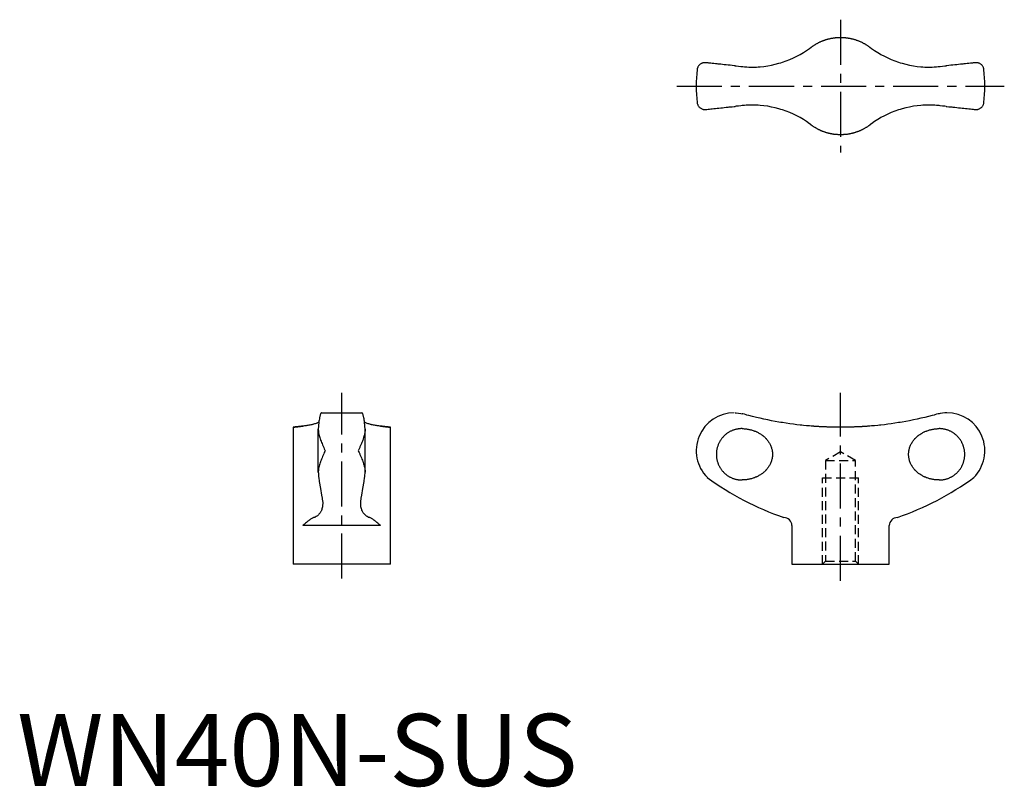
# Model space of a CAD drawing. Extents: x 0 to 137, y 0 to 106.
import ezdxf

# ---------------------------------------------------------------- set-up
doc = ezdxf.new("R2010")
doc.units = 0
doc.header["$LTSCALE"] = 5
doc.linetypes.add('CENTER', pattern=[2, 1.25, -0.25, 0.25, -0.25])
doc.linetypes.add('HIDDEN', pattern=[0.375, 0.25, -0.125])
doc.layers.get('0').update_dxf_attribs({"linetype": 'CONTINUOUS'})
doc.layers.add('1', color=1, linetype='CENTER')
doc.layers.add('2', color=2, linetype='HIDDEN')
doc.styles.add('STANDARD1', font='txt')

msp = doc.modelspace()

# ---------------------------------------------------------------- linework, layer by layer
for p, q in [((42.17, 51.74), (47.8, 51.74)), ((38.24, 49.74), (38.24, 30.74)), ((41.74, 43.51), (41.74, 49.47)), ((48.24, 43.51), (48.24, 49.47)), ((51.74, 30.74), (51.74, 49.74)), ((50.36, 36.11), (39.61, 36.11)), ((107.38, 36.11), (107.38, 30.74)), ((120.88, 30.74), (120.88, 36.11)), ((51.74, 30.74), (38.24, 30.74)), ((107.38, 30.74), (120.88, 30.74))]:
    msp.add_line(p, q)
for points in [[(110.05, 102.42), (110.08, 102.45), (110.15, 102.49), (110.21, 102.54), (110.25, 102.56), (110.28, 102.59), (110.35, 102.63), (110.41, 102.68), (110.48, 102.72), (110.55, 102.77), (110.62, 102.81), (110.66, 102.83), (110.69, 102.85), (110.76, 102.89), (110.83, 102.93), (110.9, 102.97), (110.98, 103.01), (111.05, 103.05), (111.09, 103.07), (111.12, 103.09), (111.2, 103.12), (111.27, 103.16), (111.31, 103.17), (111.35, 103.19), (111.42, 103.23), (111.5, 103.26), (111.53, 103.27), (111.57, 103.29), (111.65, 103.32), (111.72, 103.35), (111.8, 103.38), (111.88, 103.41), (111.96, 103.43), (112, 103.45), (112.03, 103.46), (112.11, 103.48), (112.19, 103.51), (112.27, 103.53), (112.35, 103.55), (112.43, 103.58), (112.47, 103.59), (112.51, 103.6), (112.59, 103.61), (112.67, 103.63), (112.75, 103.65), (112.83, 103.67), (112.9, 103.68), (112.94, 103.69), (112.98, 103.7), (113.06, 103.71), (113.14, 103.72), (113.22, 103.73), (113.3, 103.74), (113.38, 103.75), (113.42, 103.76), (113.46, 103.76), (113.54, 103.77), (113.62, 103.77), (113.7, 103.78), (113.78, 103.78), (113.86, 103.79), (113.9, 103.79), (113.94, 103.79), (114.01, 103.79), (114.09, 103.79), (114.13, 103.79), (114.17, 103.79), (114.25, 103.79), (114.33, 103.79), (114.36, 103.79), (114.4, 103.79), (114.48, 103.78), (114.56, 103.78), (114.64, 103.77), (114.72, 103.77), (114.8, 103.76), (114.84, 103.76), (114.88, 103.75), (114.96, 103.74), (115.04, 103.73), (115.12, 103.72), (115.2, 103.71), (115.28, 103.7), (115.32, 103.69), (115.36, 103.68), (115.44, 103.67), (115.52, 103.65), (115.6, 103.63), (115.67, 103.61), (115.75, 103.6), (115.79, 103.59), (115.83, 103.58), (115.91, 103.55), (115.99, 103.53), (116.07, 103.51), (116.15, 103.48), (116.23, 103.46), (116.27, 103.45), (116.3, 103.43), (116.38, 103.41), (116.46, 103.38), (116.54, 103.35), (116.61, 103.32), (116.69, 103.29), (116.73, 103.27), (116.77, 103.26), (116.84, 103.23), (116.92, 103.19), (116.95, 103.17), (116.99, 103.16), (117.06, 103.12), (117.14, 103.09), (117.18, 103.07), (117.21, 103.05), (117.28, 103.01), (117.36, 102.97), (117.43, 102.93), (117.5, 102.89), (117.57, 102.85), (117.61, 102.83), (117.64, 102.81), (117.71, 102.77), (117.78, 102.72), (117.85, 102.68), (117.91, 102.63), (117.98, 102.59), (118.01, 102.56), (118.05, 102.54), (118.11, 102.49), (118.18, 102.45), (118.21, 102.42)], [(101.15, 99.7), (101.41, 99.69), (101.93, 99.68), (102.46, 99.69), (102.72, 99.7), (102.98, 99.72), (103.51, 99.78), (104.04, 99.85), (104.56, 99.94), (105.08, 100.06), (105.59, 100.2), (105.85, 100.27), (106.1, 100.35), (106.61, 100.53), (107.1, 100.72), (107.59, 100.94), (108.06, 101.17), (108.53, 101.42), (108.75, 101.55), (108.98, 101.69), (109.42, 101.97), (109.84, 102.27), (110.05, 102.42)], [(118.21, 102.42), (118.42, 102.27), (118.84, 101.97), (119.28, 101.69), (119.51, 101.55), (119.73, 101.42), (120.2, 101.17), (120.67, 100.94), (121.16, 100.72), (121.66, 100.53), (122.16, 100.35), (122.41, 100.27), (122.67, 100.2), (123.18, 100.06), (123.7, 99.94), (124.22, 99.85), (124.75, 99.78), (125.28, 99.72), (125.54, 99.7), (125.8, 99.69), (126.33, 99.68), (126.85, 99.69), (127.11, 99.7)], [(95.34, 100.29), (95.29, 100.29), (95.19, 100.28), (95.09, 100.27), (95.05, 100.25), (95, 100.24), (94.92, 100.21), (94.84, 100.17), (94.76, 100.13), (94.69, 100.08), (94.62, 100.02), (94.59, 100), (94.56, 99.97), (94.51, 99.9), (94.46, 99.84), (94.41, 99.77), (94.37, 99.7), (94.34, 99.62), (94.32, 99.58), (94.31, 99.54), (94.28, 99.46), (94.27, 99.38), (94.26, 99.33)], [(99.51, 99.85), (99.38, 99.87), (99.11, 99.9), (98.83, 99.93), (98.7, 99.94), (98.56, 99.96), (98.29, 99.98), (98.02, 100.01), (97.77, 100.04), (97.53, 100.06), (97.28, 100.09), (97.16, 100.1), (97.04, 100.11), (96.8, 100.14), (96.57, 100.16), (96.35, 100.19), (96.14, 100.21), (95.95, 100.23), (95.86, 100.24), (95.77, 100.25), (95.59, 100.27), (95.42, 100.28), (95.34, 100.29)], [(99.51, 99.85), (99.68, 99.84), (100, 99.8), (100.32, 99.77), (100.48, 99.75)], [(100.48, 99.75), (100.6, 99.74), (100.82, 99.72), (101.04, 99.71), (101.15, 99.7)], [(127.11, 99.7), (127.22, 99.71), (127.44, 99.72), (127.67, 99.74), (127.78, 99.75)], [(127.78, 99.75), (127.94, 99.77), (128.26, 99.8), (128.58, 99.84), (128.75, 99.85)], [(132.92, 100.29), (132.84, 100.28), (132.67, 100.27), (132.49, 100.25), (132.4, 100.24), (132.31, 100.23), (132.12, 100.21), (131.91, 100.19), (131.69, 100.16), (131.46, 100.14), (131.22, 100.11), (131.1, 100.1), (130.98, 100.09), (130.74, 100.06), (130.49, 100.04), (130.24, 100.01), (129.98, 99.98), (129.7, 99.96), (129.57, 99.94), (129.43, 99.93), (129.15, 99.9), (128.88, 99.87), (128.75, 99.85)], [(134, 99.33), (133.99, 99.38), (133.98, 99.46), (133.95, 99.54), (133.94, 99.58), (133.93, 99.62), (133.89, 99.7), (133.85, 99.77), (133.81, 99.84), (133.75, 99.9), (133.7, 99.97), (133.67, 100), (133.64, 100.02), (133.57, 100.08), (133.5, 100.13), (133.43, 100.17), (133.34, 100.21), (133.26, 100.24), (133.21, 100.25), (133.17, 100.27), (133.07, 100.28), (132.97, 100.29), (132.92, 100.29)], [(94.26, 94.75), (94.27, 94.71), (94.28, 94.63), (94.31, 94.55), (94.32, 94.51), (94.34, 94.47), (94.37, 94.39), (94.41, 94.32), (94.46, 94.25), (94.51, 94.18), (94.56, 94.12), (94.59, 94.09), (94.62, 94.06), (94.69, 94.01), (94.76, 93.96), (94.84, 93.92), (94.92, 93.88), (95, 93.85), (95.05, 93.83), (95.09, 93.82), (95.19, 93.8), (95.29, 93.79), (95.34, 93.79)], [(95.34, 93.79), (95.42, 93.8), (95.59, 93.82), (95.77, 93.84), (95.86, 93.85), (95.95, 93.86), (96.14, 93.88), (96.35, 93.9), (96.57, 93.92), (96.8, 93.95), (97.04, 93.97), (97.16, 93.99), (97.28, 94), (97.53, 94.02), (97.77, 94.05), (98.02, 94.08), (98.29, 94.1), (98.56, 94.13), (98.7, 94.15), (98.83, 94.16), (99.11, 94.19), (99.38, 94.22), (99.51, 94.23)], [(100.48, 94.33), (100.32, 94.32), (100, 94.28), (99.68, 94.25), (99.51, 94.23)], [(101.15, 94.39), (101.04, 94.38), (100.82, 94.37), (100.6, 94.35), (100.48, 94.33)], [(110.05, 91.67), (109.84, 91.82), (109.42, 92.12), (108.98, 92.4), (108.75, 92.54), (108.53, 92.67), (108.06, 92.92), (107.59, 93.15), (107.1, 93.36), (106.61, 93.56), (106.1, 93.74), (105.85, 93.82), (105.59, 93.89), (105.08, 94.03), (104.56, 94.14), (104.04, 94.24), (103.51, 94.31), (102.98, 94.36), (102.72, 94.38), (102.46, 94.4), (101.93, 94.41), (101.41, 94.4), (101.15, 94.39)], [(127.11, 94.39), (126.85, 94.4), (126.33, 94.41), (125.8, 94.4), (125.54, 94.38), (125.28, 94.36), (124.75, 94.31), (124.22, 94.24), (123.7, 94.14), (123.18, 94.03), (122.67, 93.89), (122.41, 93.82), (122.16, 93.74), (121.66, 93.56), (121.16, 93.36), (120.67, 93.15), (120.2, 92.92), (119.73, 92.67), (119.51, 92.54), (119.28, 92.4), (118.84, 92.12), (118.42, 91.82), (118.21, 91.67)], [(127.78, 94.33), (127.67, 94.35), (127.44, 94.37), (127.22, 94.38), (127.11, 94.39)], [(128.75, 94.23), (128.58, 94.25), (128.26, 94.28), (127.94, 94.32), (127.78, 94.33)], [(128.75, 94.23), (128.88, 94.22), (129.15, 94.19), (129.43, 94.16), (129.57, 94.15), (129.7, 94.13), (129.98, 94.1), (130.24, 94.08), (130.49, 94.05), (130.74, 94.02), (130.98, 94), (131.1, 93.99), (131.22, 93.97), (131.46, 93.95), (131.69, 93.92), (131.91, 93.9), (132.12, 93.88), (132.31, 93.86), (132.4, 93.85), (132.49, 93.84), (132.67, 93.82), (132.84, 93.8), (132.92, 93.79)], [(132.92, 93.79), (132.97, 93.79), (133.07, 93.8), (133.17, 93.82), (133.21, 93.83), (133.26, 93.85), (133.34, 93.88), (133.43, 93.92), (133.5, 93.96), (133.57, 94.01), (133.64, 94.06), (133.67, 94.09), (133.7, 94.12), (133.75, 94.18), (133.81, 94.25), (133.85, 94.32), (133.89, 94.39), (133.93, 94.47), (133.94, 94.51), (133.95, 94.55), (133.98, 94.63), (133.99, 94.71), (134, 94.75)], [(118.21, 91.67), (118.18, 91.64), (118.11, 91.59), (118.05, 91.55), (118.01, 91.52), (117.98, 91.5), (117.91, 91.45), (117.85, 91.41), (117.78, 91.36), (117.71, 91.32), (117.64, 91.28), (117.61, 91.26), (117.57, 91.24), (117.5, 91.19), (117.43, 91.15), (117.36, 91.11), (117.28, 91.08), (117.21, 91.04), (117.18, 91.02), (117.14, 91), (117.06, 90.96), (116.99, 90.93), (116.95, 90.91), (116.92, 90.89), (116.84, 90.86), (116.77, 90.83), (116.73, 90.81), (116.69, 90.8), (116.61, 90.77), (116.54, 90.74), (116.46, 90.71), (116.38, 90.68), (116.3, 90.65), (116.27, 90.64), (116.23, 90.63), (116.15, 90.6), (116.07, 90.58), (115.99, 90.56), (115.91, 90.53), (115.83, 90.51), (115.79, 90.5), (115.75, 90.49), (115.67, 90.47), (115.6, 90.45), (115.52, 90.44), (115.44, 90.42), (115.36, 90.41), (115.32, 90.4), (115.28, 90.39), (115.2, 90.38), (115.12, 90.37), (115.04, 90.35), (114.96, 90.34), (114.88, 90.34), (114.84, 90.33), (114.8, 90.33), (114.72, 90.32), (114.64, 90.31), (114.56, 90.31), (114.48, 90.3), (114.4, 90.3), (114.36, 90.3), (114.33, 90.3), (114.25, 90.29), (114.17, 90.29), (114.13, 90.29), (114.09, 90.29), (114.01, 90.29), (113.94, 90.3), (113.9, 90.3), (113.86, 90.3), (113.78, 90.3), (113.7, 90.31), (113.62, 90.31), (113.54, 90.32), (113.46, 90.33), (113.42, 90.33), (113.38, 90.34), (113.3, 90.34), (113.22, 90.35), (113.14, 90.37), (113.06, 90.38), (112.98, 90.39), (112.94, 90.4), (112.9, 90.41), (112.83, 90.42), (112.75, 90.44), (112.67, 90.45), (112.59, 90.47), (112.51, 90.49), (112.47, 90.5), (112.43, 90.51), (112.35, 90.53), (112.27, 90.56), (112.19, 90.58), (112.11, 90.6), (112.03, 90.63), (112, 90.64), (111.96, 90.65), (111.88, 90.68), (111.8, 90.71), (111.72, 90.74), (111.65, 90.77), (111.57, 90.8), (111.53, 90.81), (111.5, 90.83), (111.42, 90.86), (111.35, 90.89), (111.31, 90.91), (111.27, 90.93), (111.2, 90.96), (111.12, 91), (111.09, 91.02), (111.05, 91.04), (110.98, 91.08), (110.9, 91.11), (110.83, 91.15), (110.76, 91.19), (110.69, 91.24), (110.66, 91.26), (110.62, 91.28), (110.55, 91.32), (110.48, 91.36), (110.41, 91.41), (110.35, 91.45), (110.28, 91.5), (110.25, 91.52), (110.21, 91.55), (110.15, 91.59), (110.08, 91.64), (110.05, 91.67)], [(42.17, 51.74), (42.16, 51.73), (42.13, 51.71), (42.1, 51.68), (42.09, 51.65), (42.07, 51.62), (42.05, 51.56), (42.02, 51.48), (41.99, 51.39), (41.97, 51.29), (41.94, 51.17), (41.93, 51.11), (41.91, 51.04), (41.89, 50.9), (41.87, 50.74), (41.84, 50.57), (41.82, 50.39), (41.8, 50.21), (41.79, 50.11), (41.78, 50.01), (41.76, 49.81), (41.74, 49.59), (41.74, 49.47)], [(48.24, 49.47), (48.23, 49.59), (48.21, 49.81), (48.19, 50.01), (48.18, 50.11), (48.17, 50.21), (48.15, 50.39), (48.13, 50.57), (48.11, 50.74), (48.08, 50.9), (48.06, 51.04), (48.04, 51.11), (48.03, 51.17), (48.01, 51.29), (47.98, 51.39), (47.95, 51.48), (47.93, 51.56), (47.9, 51.62), (47.88, 51.65), (47.87, 51.68), (47.84, 51.71), (47.81, 51.73), (47.8, 51.74)], [(99.51, 51.74), (99.68, 51.73), (100, 51.7), (100.32, 51.65), (100.48, 51.62)], [(101.15, 51.43), (101.04, 51.47), (100.82, 51.54), (100.6, 51.6), (100.48, 51.62)], [(110.05, 49.9), (109.84, 49.92), (109.42, 49.96), (108.98, 50), (108.75, 50.03), (108.53, 50.05), (108.06, 50.1), (107.59, 50.16), (107.1, 50.23), (106.61, 50.3), (106.1, 50.38), (105.85, 50.42), (105.59, 50.46), (105.08, 50.56), (104.56, 50.65), (104.04, 50.76), (103.51, 50.87), (102.98, 50.98), (102.72, 51.04), (102.46, 51.1), (101.93, 51.23), (101.41, 51.36), (101.15, 51.43)], [(127.11, 51.43), (126.85, 51.36), (126.33, 51.23), (125.8, 51.1), (125.54, 51.04), (125.28, 50.98), (124.75, 50.87), (124.22, 50.76), (123.7, 50.65), (123.18, 50.56), (122.67, 50.46), (122.41, 50.42), (122.16, 50.38), (121.66, 50.3), (121.16, 50.23), (120.67, 50.16), (120.2, 50.1), (119.73, 50.05), (119.51, 50.03), (119.28, 50), (118.84, 49.96), (118.42, 49.92), (118.21, 49.9)], [(127.78, 51.62), (127.67, 51.6), (127.44, 51.54), (127.22, 51.47), (127.11, 51.43)], [(128.75, 51.74), (128.58, 51.73), (128.26, 51.7), (127.94, 51.65), (127.78, 51.62)], [(128.88, 51.74), (128.88, 51.74), (128.85, 51.74), (128.79, 51.74), (128.75, 51.74)], [(39.61, 49.9), (39.54, 49.9), (39.4, 49.88), (39.26, 49.87), (39.2, 49.86), (39.14, 49.85), (39.02, 49.84), (38.91, 49.82), (38.8, 49.81), (38.71, 49.8), (38.62, 49.79), (38.58, 49.78), (38.54, 49.78), (38.48, 49.77), (38.41, 49.76), (38.36, 49.76), (38.32, 49.75), (38.29, 49.75), (38.27, 49.74), (38.26, 49.74), (38.24, 49.74), (38.24, 49.74), (38.24, 49.74)], [(38.24, 49.74), (38.24, 49.74), (38.24, 49.74), (38.26, 49.74), (38.27, 49.74), (38.29, 49.75), (38.32, 49.75), (38.36, 49.76), (38.41, 49.76), (38.48, 49.77), (38.54, 49.78), (38.58, 49.78), (38.62, 49.79), (38.71, 49.8), (38.8, 49.81), (38.91, 49.82), (39.02, 49.84), (39.14, 49.85), (39.2, 49.86), (39.26, 49.87), (39.4, 49.88), (39.54, 49.9), (39.61, 49.9)], [(41.84, 50.47), (41.8, 50.44), (41.71, 50.4), (41.63, 50.36), (41.58, 50.33), (41.53, 50.31), (41.43, 50.27), (41.33, 50.24), (41.22, 50.2), (41.1, 50.17), (40.98, 50.13), (40.92, 50.12), (40.86, 50.1), (40.73, 50.07), (40.59, 50.05), (40.45, 50.02), (40.31, 50), (40.16, 49.97), (40.08, 49.96), (40.01, 49.95), (39.85, 49.93), (39.69, 49.91), (39.61, 49.9)], [(41.74, 49.47), (41.74, 49.39), (41.75, 49.24), (41.76, 49.09), (41.78, 49.01), (41.79, 48.94), (41.82, 48.78), (41.86, 48.62), (41.9, 48.46), (41.95, 48.3), (42, 48.14), (42.03, 48.06), (42.06, 47.97), (42.12, 47.81), (42.19, 47.64), (42.26, 47.47), (42.33, 47.29), (42.41, 47.12), (42.45, 47.03), (42.49, 46.94), (42.57, 46.76), (42.65, 46.58), (42.69, 46.49)], [(48.24, 49.47), (48.23, 49.39), (48.23, 49.24), (48.21, 49.09), (48.2, 49.01), (48.18, 48.94), (48.15, 48.78), (48.11, 48.62), (48.07, 48.46), (48.02, 48.3), (47.97, 48.14), (47.94, 48.06), (47.91, 47.97), (47.85, 47.81), (47.78, 47.64), (47.71, 47.47), (47.64, 47.29), (47.56, 47.12), (47.52, 47.03), (47.48, 46.94), (47.4, 46.76), (47.32, 46.58), (47.28, 46.49)], [(50.36, 49.9), (50.28, 49.91), (50.12, 49.93), (49.96, 49.95), (49.89, 49.96), (49.81, 49.97), (49.66, 50), (49.52, 50.02), (49.38, 50.05), (49.24, 50.07), (49.11, 50.1), (49.05, 50.12), (48.99, 50.13), (48.87, 50.17), (48.75, 50.2), (48.64, 50.24), (48.54, 50.27), (48.44, 50.31), (48.39, 50.33), (48.35, 50.36), (48.26, 50.4), (48.18, 50.44), (48.14, 50.47)], [(50.36, 49.9), (50.41, 49.9), (50.5, 49.89), (50.58, 49.88), (50.63, 49.88), (50.67, 49.87), (50.75, 49.86), (50.83, 49.85), (50.9, 49.84), (50.97, 49.84), (51.04, 49.83), (51.08, 49.82), (51.11, 49.82), (51.17, 49.81), (51.23, 49.8), (51.29, 49.8), (51.34, 49.79), (51.39, 49.78), (51.42, 49.78), (51.44, 49.78), (51.48, 49.77), (51.52, 49.77), (51.54, 49.76)], [(51.74, 49.74), (51.73, 49.74), (51.73, 49.74), (51.71, 49.74), (51.7, 49.74), (51.68, 49.75), (51.65, 49.75), (51.61, 49.76), (51.56, 49.76), (51.5, 49.77), (51.43, 49.78), (51.39, 49.78), (51.35, 49.79), (51.26, 49.8), (51.17, 49.81), (51.06, 49.82), (50.95, 49.84), (50.83, 49.85), (50.77, 49.86), (50.71, 49.87), (50.58, 49.88), (50.44, 49.9), (50.36, 49.9)], [(51.54, 49.76), (51.55, 49.76), (51.57, 49.76), (51.59, 49.76), (51.6, 49.76), (51.61, 49.76), (51.63, 49.75), (51.64, 49.75), (51.66, 49.75), (51.67, 49.75), (51.68, 49.75), (51.69, 49.75), (51.69, 49.74), (51.7, 49.74), (51.71, 49.74), (51.72, 49.74), (51.72, 49.74), (51.73, 49.74), (51.73, 49.74), (51.73, 49.74), (51.73, 49.74), (51.74, 49.74), (51.74, 49.74)], [(100.48, 49.55), (100.54, 49.55), (100.65, 49.55), (100.76, 49.54), (100.81, 49.54), (100.87, 49.53), (100.98, 49.52), (101.1, 49.51), (101.21, 49.49), (101.33, 49.47), (101.44, 49.45), (101.5, 49.44), (101.56, 49.43), (101.67, 49.4), (101.78, 49.37), (101.89, 49.34), (102, 49.3), (102.11, 49.26), (102.17, 49.24), (102.22, 49.22), (102.33, 49.18), (102.43, 49.14), (102.48, 49.12), (102.53, 49.09), (102.63, 49.04), (102.73, 49), (102.77, 48.97), (102.82, 48.94), (102.92, 48.89), (103.02, 48.82), (103.12, 48.76), (103.21, 48.69), (103.31, 48.62), (103.35, 48.59), (103.4, 48.55), (103.49, 48.48), (103.57, 48.4), (103.66, 48.33), (103.73, 48.25), (103.81, 48.17), (103.84, 48.13), (103.88, 48.09), (103.95, 48.01), (104.02, 47.92), (104.09, 47.83), (104.15, 47.74), (104.21, 47.64), (104.24, 47.59), (104.27, 47.54), (104.33, 47.44), (104.38, 47.34), (104.43, 47.24), (104.47, 47.13), (104.51, 47.03), (104.53, 46.97), (104.55, 46.92), (104.58, 46.81), (104.61, 46.7), (104.64, 46.59), (104.66, 46.48), (104.67, 46.37), (104.68, 46.32), (104.68, 46.26), (104.69, 46.15), (104.7, 46.04), (104.7, 45.99), (104.7, 45.94), (104.69, 45.83), (104.68, 45.72), (104.68, 45.66), (104.67, 45.61), (104.66, 45.5), (104.64, 45.39), (104.61, 45.28), (104.58, 45.17), (104.55, 45.06), (104.53, 45), (104.51, 44.95), (104.47, 44.84), (104.43, 44.74), (104.38, 44.64), (104.33, 44.53), (104.27, 44.43), (104.24, 44.39), (104.21, 44.34), (104.15, 44.24), (104.09, 44.15), (104.02, 44.06), (103.95, 43.97), (103.88, 43.89), (103.84, 43.85), (103.81, 43.81), (103.73, 43.73), (103.66, 43.65), (103.57, 43.58), (103.49, 43.5), (103.4, 43.43), (103.35, 43.39), (103.31, 43.35), (103.21, 43.28), (103.12, 43.22), (103.02, 43.15), (102.92, 43.09), (102.82, 43.04), (102.77, 43.01), (102.73, 42.98), (102.63, 42.93), (102.53, 42.89), (102.48, 42.86), (102.43, 42.84), (102.33, 42.8), (102.22, 42.75), (102.17, 42.73), (102.11, 42.71), (102, 42.68), (101.89, 42.64), (101.78, 42.61), (101.67, 42.58), (101.56, 42.55), (101.5, 42.54), (101.44, 42.53), (101.33, 42.51), (101.21, 42.49), (101.1, 42.47), (100.98, 42.46), (100.87, 42.45), (100.81, 42.44), (100.76, 42.44), (100.65, 42.43), (100.54, 42.43), (100.48, 42.43)], [(118.21, 49.9), (118.18, 49.9), (118.11, 49.9), (118.05, 49.89), (118.01, 49.89), (117.98, 49.89), (117.91, 49.88), (117.85, 49.88), (117.78, 49.87), (117.71, 49.87), (117.64, 49.86), (117.61, 49.86), (117.57, 49.86), (117.5, 49.85), (117.43, 49.85), (117.36, 49.84), (117.28, 49.84), (117.21, 49.83), (117.18, 49.83), (117.14, 49.83), (117.06, 49.82), (116.99, 49.82), (116.95, 49.82), (116.92, 49.82), (116.84, 49.81), (116.77, 49.81), (116.73, 49.81), (116.69, 49.8), (116.61, 49.8), (116.54, 49.8), (116.46, 49.79), (116.38, 49.79), (116.3, 49.79), (116.27, 49.78), (116.23, 49.78), (116.15, 49.78), (116.07, 49.78), (115.99, 49.77), (115.91, 49.77), (115.83, 49.77), (115.79, 49.77), (115.75, 49.77), (115.67, 49.76), (115.6, 49.76), (115.52, 49.76), (115.44, 49.76), (115.36, 49.75), (115.32, 49.75), (115.28, 49.75), (115.2, 49.75), (115.12, 49.75), (115.04, 49.75), (114.96, 49.75), (114.88, 49.74), (114.84, 49.74), (114.8, 49.74), (114.72, 49.74), (114.64, 49.74), (114.56, 49.74), (114.48, 49.74), (114.4, 49.74), (114.36, 49.74), (114.33, 49.74), (114.25, 49.74), (114.17, 49.74), (114.13, 49.74), (114.09, 49.74), (114.01, 49.74), (113.94, 49.74), (113.9, 49.74), (113.86, 49.74), (113.78, 49.74), (113.7, 49.74), (113.62, 49.74), (113.54, 49.74), (113.46, 49.74), (113.42, 49.74), (113.38, 49.74), (113.3, 49.75), (113.22, 49.75), (113.14, 49.75), (113.06, 49.75), (112.98, 49.75), (112.94, 49.75), (112.9, 49.75), (112.83, 49.76), (112.75, 49.76), (112.67, 49.76), (112.59, 49.76), (112.51, 49.77), (112.47, 49.77), (112.43, 49.77), (112.35, 49.77), (112.27, 49.77), (112.19, 49.78), (112.11, 49.78), (112.03, 49.78), (112, 49.78), (111.96, 49.79), (111.88, 49.79), (111.8, 49.79), (111.72, 49.8), (111.65, 49.8), (111.57, 49.8), (111.53, 49.81), (111.5, 49.81), (111.42, 49.81), (111.35, 49.82), (111.31, 49.82), (111.27, 49.82), (111.2, 49.82), (111.12, 49.83), (111.09, 49.83), (111.05, 49.83), (110.98, 49.84), (110.9, 49.84), (110.83, 49.85), (110.76, 49.85), (110.69, 49.86), (110.66, 49.86), (110.62, 49.86), (110.55, 49.87), (110.48, 49.87), (110.41, 49.88), (110.35, 49.88), (110.28, 49.89), (110.25, 49.89), (110.21, 49.89), (110.15, 49.9), (110.08, 49.9), (110.05, 49.9)], [(127.78, 42.43), (127.72, 42.43), (127.61, 42.43), (127.5, 42.44), (127.45, 42.44), (127.39, 42.45), (127.28, 42.46), (127.16, 42.47), (127.05, 42.49), (126.93, 42.51), (126.82, 42.53), (126.76, 42.54), (126.71, 42.55), (126.59, 42.58), (126.48, 42.61), (126.37, 42.64), (126.26, 42.68), (126.15, 42.71), (126.09, 42.73), (126.04, 42.75), (125.93, 42.8), (125.83, 42.84), (125.78, 42.86), (125.73, 42.89), (125.63, 42.93), (125.54, 42.98), (125.49, 43.01), (125.44, 43.04), (125.34, 43.09), (125.24, 43.15), (125.14, 43.22), (125.05, 43.28), (124.95, 43.35), (124.91, 43.39), (124.86, 43.43), (124.77, 43.5), (124.69, 43.58), (124.61, 43.65), (124.53, 43.73), (124.45, 43.81), (124.42, 43.85), (124.38, 43.89), (124.31, 43.97), (124.24, 44.06), (124.17, 44.15), (124.11, 44.24), (124.05, 44.34), (124.02, 44.39), (123.99, 44.43), (123.93, 44.53), (123.88, 44.64), (123.83, 44.74), (123.79, 44.84), (123.75, 44.95), (123.73, 45), (123.71, 45.06), (123.68, 45.17), (123.65, 45.28), (123.63, 45.39), (123.61, 45.5), (123.59, 45.61), (123.58, 45.66), (123.58, 45.72), (123.57, 45.83), (123.57, 45.94), (123.56, 45.99), (123.57, 46.04), (123.57, 46.15), (123.58, 46.26), (123.58, 46.32), (123.59, 46.37), (123.61, 46.48), (123.63, 46.59), (123.65, 46.7), (123.68, 46.81), (123.71, 46.92), (123.73, 46.97), (123.75, 47.03), (123.79, 47.13), (123.83, 47.24), (123.88, 47.34), (123.93, 47.44), (123.99, 47.54), (124.02, 47.59), (124.05, 47.64), (124.11, 47.74), (124.17, 47.83), (124.24, 47.92), (124.31, 48.01), (124.38, 48.09), (124.42, 48.13), (124.45, 48.17), (124.53, 48.25), (124.61, 48.33), (124.69, 48.4), (124.77, 48.48), (124.86, 48.55), (124.91, 48.59), (124.95, 48.62), (125.05, 48.69), (125.14, 48.76), (125.24, 48.82), (125.34, 48.89), (125.44, 48.94), (125.49, 48.97), (125.54, 49), (125.63, 49.04), (125.73, 49.09), (125.78, 49.12), (125.83, 49.14), (125.93, 49.18), (126.04, 49.22), (126.09, 49.24), (126.15, 49.26), (126.26, 49.3), (126.37, 49.34), (126.48, 49.37), (126.59, 49.4), (126.71, 49.43), (126.76, 49.44), (126.82, 49.45), (126.93, 49.47), (127.05, 49.49), (127.16, 49.51), (127.28, 49.52), (127.39, 49.53), (127.45, 49.54), (127.5, 49.54), (127.61, 49.55), (127.72, 49.55), (127.78, 49.55)], [(42.69, 46.49), (42.65, 46.4), (42.57, 46.22), (42.49, 46.04), (42.45, 45.95), (42.41, 45.86), (42.33, 45.68), (42.26, 45.51), (42.19, 45.34), (42.12, 45.17), (42.06, 45), (42.03, 44.92), (42, 44.84), (41.95, 44.67), (41.9, 44.51), (41.86, 44.35), (41.82, 44.19), (41.79, 44.04), (41.78, 43.96), (41.76, 43.88), (41.75, 43.73), (41.74, 43.58), (41.74, 43.51)], [(47.28, 46.49), (47.32, 46.4), (47.4, 46.22), (47.48, 46.04), (47.52, 45.95), (47.56, 45.86), (47.64, 45.68), (47.71, 45.51), (47.78, 45.34), (47.85, 45.17), (47.91, 45), (47.94, 44.92), (47.97, 44.84), (48.02, 44.67), (48.07, 44.51), (48.11, 44.35), (48.15, 44.19), (48.18, 44.04), (48.2, 43.96), (48.21, 43.88), (48.23, 43.73), (48.23, 43.58), (48.24, 43.51)], [(41.74, 43.51), (41.75, 43.37), (41.77, 43.12), (41.79, 42.89), (41.8, 42.78)], [(41.8, 42.78), (41.88, 42.24), (42.04, 41.24), (42.2, 40.32), (42.28, 39.9)], [(47.69, 39.9), (47.77, 40.32), (47.93, 41.24), (48.09, 42.24), (48.17, 42.78)], [(48.17, 42.78), (48.18, 42.89), (48.2, 43.12), (48.23, 43.37), (48.24, 43.51)], [(42.28, 39.9), (42.3, 39.77), (42.33, 39.53), (42.35, 39.29), (42.35, 39.17)], [(47.62, 39.17), (47.62, 39.29), (47.64, 39.53), (47.67, 39.77), (47.69, 39.9)], [(42.35, 39.17), (42.35, 39.1), (42.34, 38.97), (42.33, 38.83), (42.32, 38.77), (42.31, 38.7), (42.29, 38.58), (42.25, 38.45), (42.22, 38.33), (42.17, 38.22), (42.12, 38.1), (42.09, 38.05), (42.06, 37.99), (41.99, 37.89), (41.92, 37.79), (41.84, 37.69), (41.75, 37.6), (41.66, 37.51), (41.61, 37.47), (41.55, 37.43), (41.45, 37.35), (41.33, 37.27), (41.27, 37.24)], [(48.7, 37.24), (48.64, 37.27), (48.53, 37.35), (48.42, 37.43), (48.36, 37.47), (48.31, 37.51), (48.22, 37.6), (48.13, 37.69), (48.05, 37.79), (47.98, 37.89), (47.91, 37.99), (47.88, 38.05), (47.85, 38.1), (47.8, 38.22), (47.76, 38.33), (47.72, 38.45), (47.69, 38.58), (47.66, 38.7), (47.65, 38.77), (47.64, 38.83), (47.63, 38.97), (47.62, 39.1), (47.62, 39.17)], [(41.27, 37.24), (41.23, 37.24), (41.16, 37.23), (41.08, 37.21), (41.04, 37.19), (41, 37.18), (40.92, 37.14), (40.84, 37.09), (40.76, 37.04), (40.67, 36.98), (40.58, 36.92), (40.53, 36.88), (40.49, 36.85), (40.39, 36.77), (40.3, 36.7), (40.2, 36.61), (40.1, 36.53), (39.99, 36.44), (39.94, 36.39), (39.89, 36.35), (39.78, 36.26), (39.66, 36.16), (39.61, 36.11)], [(50.36, 36.11), (50.31, 36.16), (50.2, 36.26), (50.09, 36.35), (50.03, 36.39), (49.98, 36.44), (49.87, 36.53), (49.77, 36.61), (49.67, 36.7), (49.58, 36.77), (49.48, 36.85), (49.44, 36.88), (49.39, 36.92), (49.3, 36.98), (49.22, 37.04), (49.13, 37.09), (49.05, 37.14), (48.97, 37.18), (48.93, 37.19), (48.89, 37.21), (48.81, 37.23), (48.74, 37.24), (48.7, 37.24)]]:
    msp.add_lwpolyline(points)
for points in [[(100.48, 49.55, 0), (100.4, 49.55, 0), (100.31, 49.55, 0), (100.22, 49.54, 0), (100.14, 49.53, 0), (100.05, 49.53, 0), (99.96, 49.51, 0), (99.88, 49.5, 0), (99.79, 49.49, 0), (99.7, 49.47, 0), (99.62, 49.45, 0), (99.53, 49.43, 0), (99.45, 49.4, 0), (99.37, 49.38, 0), (99.28, 49.35, 0), (99.2, 49.32, 0), (99.12, 49.29, 0), (99.04, 49.25, 0), (98.96, 49.22, 0), (98.88, 49.18, 0), (98.8, 49.14, 0), (98.73, 49.1, 0), (98.65, 49.05, 0), (98.58, 49.01, 0), (98.5, 48.96, 0), (98.43, 48.91, 0), (98.36, 48.86, 0), (98.29, 48.81, 0), (98.22, 48.75, 0), (98.15, 48.69, 0), (98.09, 48.64, 0), (98.03, 48.58, 0), (97.96, 48.52, 0), (97.9, 48.45, 0), (97.84, 48.39, 0), (97.78, 48.32, 0), (97.73, 48.26, 0), (97.67, 48.19, 0), (97.62, 48.12, 0), (97.57, 48.05, 0), (97.52, 47.98, 0), (97.47, 47.9, 0), (97.42, 47.83, 0), (97.38, 47.75, 0), (97.34, 47.68, 0), (97.3, 47.6, 0), (97.26, 47.52, 0), (97.22, 47.44, 0), (97.19, 47.36, 0), (97.16, 47.28, 0), (97.12, 47.19, 0), (97.1, 47.11, 0), (97.07, 47.03, 0), (97.05, 46.94, 0), (97.02, 46.86, 0), (97, 46.77, 0), (96.98, 46.69, 0), (96.97, 46.6, 0), (96.95, 46.51, 0), (96.94, 46.43, 0), (96.93, 46.34, 0), (96.93, 46.25, 0), (96.92, 46.16, 0), (96.92, 46.08, 0), (96.92, 45.99, 0), (96.92, 45.9, 0), (96.92, 45.81, 0), (96.93, 45.73, 0), (96.93, 45.64, 0), (96.94, 45.55, 0), (96.95, 45.46, 0), (96.97, 45.38, 0), (96.98, 45.29, 0), (97, 45.21, 0), (97.02, 45.12, 0), (97.05, 45.04, 0), (97.07, 44.95, 0), (97.1, 44.87, 0), (97.12, 44.78, 0), (97.16, 44.7, 0), (97.19, 44.62, 0), (97.22, 44.54, 0), (97.26, 44.46, 0), (97.3, 44.38, 0), (97.34, 44.3, 0), (97.38, 44.23, 0), (97.42, 44.15, 0), (97.47, 44.08, 0), (97.52, 44, 0), (97.57, 43.93, 0), (97.62, 43.86, 0), (97.67, 43.79, 0), (97.73, 43.72, 0), (97.78, 43.65, 0), (97.84, 43.59, 0), (97.9, 43.52, 0), (97.96, 43.46, 0), (98.03, 43.4, 0), (98.09, 43.34, 0), (98.15, 43.28, 0), (98.22, 43.23, 0), (98.29, 43.17, 0), (98.36, 43.12, 0), (98.43, 43.07, 0), (98.5, 43.02, 0), (98.58, 42.97, 0), (98.65, 42.93, 0), (98.73, 42.88, 0), (98.8, 42.84, 0), (98.88, 42.8, 0), (98.96, 42.76, 0), (99.04, 42.73, 0), (99.12, 42.69, 0), (99.2, 42.66, 0), (99.28, 42.63, 0), (99.37, 42.6, 0), (99.45, 42.58, 0), (99.53, 42.55, 0), (99.62, 42.53, 0), (99.7, 42.51, 0), (99.79, 42.49, 0), (99.88, 42.48, 0), (99.96, 42.46, 0), (100.05, 42.45, 0), (100.14, 42.44, 0), (100.22, 42.44, 0), (100.31, 42.43, 0), (100.4, 42.43, 0), (100.48, 42.43, 0)], [(127.78, 42.43, 0), (127.86, 42.43, 0), (127.95, 42.43, 0), (128.04, 42.44, 0), (128.13, 42.44, 0), (128.21, 42.45, 0), (128.3, 42.46, 0), (128.39, 42.48, 0), (128.47, 42.49, 0), (128.56, 42.51, 0), (128.64, 42.53, 0), (128.73, 42.55, 0), (128.81, 42.58, 0), (128.9, 42.6, 0), (128.98, 42.63, 0), (129.06, 42.66, 0), (129.14, 42.69, 0), (129.22, 42.73, 0), (129.3, 42.76, 0), (129.38, 42.8, 0), (129.46, 42.84, 0), (129.53, 42.88, 0), (129.61, 42.93, 0), (129.68, 42.97, 0), (129.76, 43.02, 0), (129.83, 43.07, 0), (129.9, 43.12, 0), (129.97, 43.17, 0), (130.04, 43.23, 0), (130.11, 43.28, 0), (130.17, 43.34, 0), (130.24, 43.4, 0), (130.3, 43.46, 0), (130.36, 43.52, 0), (130.42, 43.59, 0), (130.48, 43.65, 0), (130.53, 43.72, 0), (130.59, 43.79, 0), (130.64, 43.86, 0), (130.69, 43.93, 0), (130.74, 44, 0), (130.79, 44.08, 0), (130.84, 44.15, 0), (130.88, 44.23, 0), (130.92, 44.3, 0), (130.96, 44.38, 0), (131, 44.46, 0), (131.04, 44.54, 0), (131.07, 44.62, 0), (131.11, 44.7, 0), (131.14, 44.78, 0), (131.16, 44.87, 0), (131.19, 44.95, 0), (131.22, 45.04, 0), (131.24, 45.12, 0), (131.26, 45.21, 0), (131.28, 45.29, 0), (131.29, 45.38, 0), (131.31, 45.46, 0), (131.32, 45.55, 0), (131.33, 45.64, 0), (131.34, 45.73, 0), (131.34, 45.81, 0), (131.34, 45.9, 0), (131.35, 45.99, 0), (131.34, 46.08, 0), (131.34, 46.16, 0), (131.34, 46.25, 0), (131.33, 46.34, 0), (131.32, 46.43, 0), (131.31, 46.51, 0), (131.29, 46.6, 0), (131.28, 46.69, 0), (131.26, 46.77, 0), (131.24, 46.86, 0), (131.22, 46.94, 0), (131.19, 47.03, 0), (131.16, 47.11, 0), (131.14, 47.19, 0), (131.11, 47.28, 0), (131.07, 47.36, 0), (131.04, 47.44, 0), (131, 47.52, 0), (130.96, 47.6, 0), (130.92, 47.68, 0), (130.88, 47.75, 0), (130.84, 47.83, 0), (130.79, 47.9, 0), (130.74, 47.98, 0), (130.69, 48.05, 0), (130.64, 48.12, 0), (130.59, 48.19, 0), (130.53, 48.26, 0), (130.48, 48.32, 0), (130.42, 48.39, 0), (130.36, 48.45, 0), (130.3, 48.52, 0), (130.24, 48.58, 0), (130.17, 48.64, 0), (130.11, 48.69, 0), (130.04, 48.75, 0), (129.97, 48.81, 0), (129.9, 48.86, 0), (129.83, 48.91, 0), (129.76, 48.96, 0), (129.68, 49.01, 0), (129.61, 49.05, 0), (129.53, 49.1, 0), (129.46, 49.14, 0), (129.38, 49.18, 0), (129.3, 49.22, 0), (129.22, 49.25, 0), (129.14, 49.29, 0), (129.06, 49.32, 0), (128.98, 49.35, 0), (128.9, 49.38, 0), (128.81, 49.4, 0), (128.73, 49.43, 0), (128.64, 49.45, 0), (128.56, 49.47, 0), (128.47, 49.49, 0), (128.39, 49.5, 0), (128.3, 49.51, 0), (128.21, 49.53, 0), (128.13, 49.53, 0), (128.04, 49.54, 0), (127.95, 49.55, 0), (127.86, 49.55, 0), (127.78, 49.55, 0)]]:
    msp.add_polyline3d(points)
for centre, radius, start, end in [((114.13, 97.04), 20, 173.4231, 186.5769), ((114.13, 97.04), 20, 353.4231, 6.5769), ((99.38, 46.49), 5.25, 90, 225), ((128.88, 46.49), 5.25, 315, 90), ((119.29, 75.05), 40, 233.7989, 250.9775), ((108.97, 75.05), 40, 289.0225, 306.2011), ((106.26, 36.11), 1.12, 0, 90), ((122.01, 36.11), 1.12, 90, 180)]:
    msp.add_arc(centre, radius, start, end)
at = {"layer": '1'}
for p, q in [((114.13, 106.25), (114.13, 87.84)), ((91.43, 97.04), (136.83, 97.04)), ((44.99, 28.76), (44.99, 54.53)), ((114.13, 28.46), (114.13, 54.53))]:
    msp.add_line(p, q, dxfattribs=at)
at = {"layer": '2'}
for p, q in [((114.13, 46.33), (112.06, 45.14)), ((112.06, 45.14), (116.2, 45.14)), ((112.06, 45.14), (112.06, 31.17)), ((116.2, 45.14), (114.13, 46.33)), ((116.2, 31.17), (116.2, 45.14)), ((111.63, 42.74), (116.63, 42.74)), ((111.63, 30.74), (111.63, 42.74)), ((116.63, 30.74), (116.63, 42.74)), ((112.06, 31.17), (111.63, 30.74)), ((112.06, 31.17), (116.2, 31.17)), ((116.63, 30.74), (116.2, 31.17))]:
    msp.add_line(p, q, dxfattribs=at)

# ---------------------------------------------------------------- texts
at = {"color": 3, "style": 'STANDARD1'}
msp.add_text('WN40N-SUS', height=10, dxfattribs=at).set_placement((0, 0))

doc.saveas('drawing.dxf')
